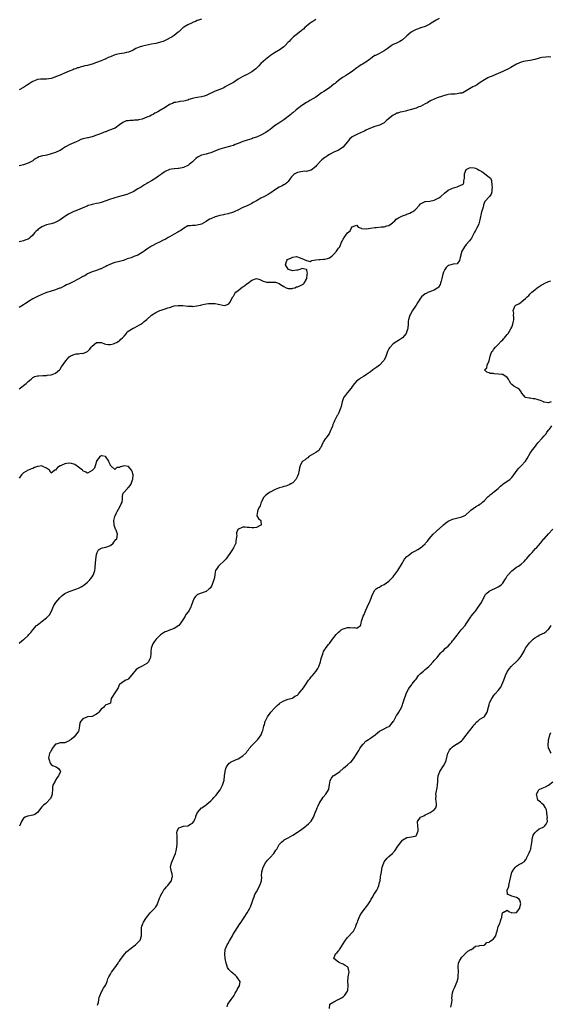
# Model space of a CAD drawing. Units: inches. Extents: x 2559000 to 2562000, y 1515000 to 1518000.
# Drawn here: x 2560357 to 2560590, y 1516567 to 1516998 of the extents above; entities that cross this region are included whole.
import ezdxf

# ---------------------------------------------------------------- set-up
doc = ezdxf.new("R2010")
doc.units = ezdxf.units.IN
doc.header["$MEASUREMENT"] = 0
doc.layers.add('LD25591515_10ft', color=133, linetype='Continuous')

msp = doc.modelspace()

# ---------------------------------------------------------------- linework, layer by layer
at = {"layer": 'LD25591515_10ft'}
for points, elevation in [([(2560541.12, 1516999), (2560539.75, 1516998.25), (2560537.63, 1516997), (2560537, 1516996.56), (2560536.16, 1516996.16), (2560535, 1516995.52), (2560533.08, 1516994.92), (2560533, 1516994.91), (2560531.61, 1516994.39), (2560531, 1516994.2), (2560530.22, 1516993.78), (2560528.88, 1516993), (2560527, 1516991.41), (2560526.46, 1516991), (2560525, 1516989.64), (2560524.61, 1516989.39), (2560523.83, 1516989), (2560523, 1516988.55), (2560522.09, 1516988.09), (2560521, 1516987.57), (2560520.14, 1516987), (2560519.44, 1516986.56), (2560518.3, 1516985.7), (2560517, 1516984.83), (2560515, 1516983.74), (2560513.47, 1516983), (2560513.16, 1516982.84), (2560513, 1516982.75), (2560511.94, 1516982.06), (2560511, 1516981.31), (2560510.64, 1516981), (2560509, 1516979.91), (2560507.53, 1516979), (2560507, 1516978.75), (2560505.96, 1516978.04), (2560505, 1516977.41), (2560504.45, 1516977), (2560503, 1516975.84), (2560501, 1516974.47), (2560500.09, 1516973.91), (2560499, 1516973.31), (2560498.82, 1516973.18), (2560497, 1516971.87), (2560495.97, 1516971), (2560495.47, 1516970.53), (2560495, 1516970.16), (2560493, 1516968.65), (2560490.56, 1516967), (2560489.61, 1516966.39), (2560487.68, 1516965), (2560487, 1516964.55), (2560484.39, 1516963), (2560483.51, 1516962.49), (2560483, 1516962.23), (2560481, 1516960.91), (2560479, 1516959.37), (2560478.49, 1516959), (2560477, 1516957.7), (2560476.59, 1516957.41), (2560476.09, 1516957), (2560475, 1516956), (2560473.63, 1516955), (2560473, 1516954.57), (2560470.8, 1516953.2), (2560469, 1516951.9), (2560467.85, 1516951), (2560467, 1516950.36), (2560466.18, 1516949.82), (2560465.09, 1516949), (2560464.87, 1516948.87), (2560463, 1516947.86), (2560461, 1516947), (2560459.46, 1516946.54), (2560459, 1516946.34), (2560457, 1516945.73), (2560456.49, 1516945.51), (2560455, 1516945.06), (2560453, 1516944.2), (2560451.72, 1516943.72), (2560451, 1516943.4), (2560449.63, 1516943), (2560449.16, 1516942.84), (2560447, 1516942.33), (2560445, 1516941.74), (2560443.1, 1516941), (2560441, 1516940.14), (2560439.81, 1516939.81), (2560439, 1516939.55), (2560437, 1516939.04), (2560435.56, 1516938.44), (2560434.41, 1516937.59), (2560433.9, 1516937), (2560433, 1516936.2), (2560431.61, 1516935), (2560431.25, 1516934.75), (2560431, 1516934.61), (2560429, 1516933.73), (2560428.42, 1516933.58), (2560427, 1516933.32), (2560426.71, 1516933.29), (2560425, 1516933.18), (2560423.78, 1516933), (2560423, 1516932.86), (2560421, 1516931.97), (2560419.58, 1516931), (2560419.27, 1516930.73), (2560419, 1516930.55), (2560418.16, 1516929.84), (2560417, 1516929.07), (2560415, 1516927.79), (2560413.41, 1516927), (2560413, 1516926.74), (2560411.9, 1516926.1), (2560410.16, 1516925), (2560409, 1516924.31), (2560407, 1516923.04), (2560405.61, 1516922.39), (2560405, 1516922.12), (2560404.18, 1516921.82), (2560402.64, 1516921.36), (2560401, 1516920.94), (2560399, 1516920.4), (2560398.05, 1516920.05), (2560397, 1516919.76), (2560395.07, 1516919.07), (2560393.46, 1516918.54), (2560393, 1516918.33), (2560391.91, 1516918.09), (2560391, 1516917.86), (2560389.65, 1516917.65), (2560389, 1516917.53), (2560388.63, 1516917.37), (2560387.34, 1516917), (2560386.83, 1516916.83), (2560385, 1516915.96), (2560383.35, 1516915.35), (2560381.46, 1516914.54), (2560381, 1516914.37), (2560380.06, 1516913.94), (2560379, 1516913.39), (2560378.72, 1516913.28), (2560377, 1516912.21), (2560375, 1516910.77), (2560374.54, 1516910.54), (2560372.58, 1516909.42), (2560371, 1516909), (2560369, 1516908.51), (2560367, 1516907.73), (2560365.92, 1516907), (2560365.39, 1516906.61), (2560365, 1516906.24), (2560364.32, 1516905.68), (2560363.76, 1516905), (2560363, 1516904.02), (2560361.79, 1516903), (2560361.38, 1516902.62), (2560361, 1516902.33), (2560360.01, 1516901.99), (2560359, 1516901.62), (2560357, 1516901.13)], 8850), ([(2560437, 1516998.77), (2560435.66, 1516998.34), (2560435, 1516998.11), (2560434.29, 1516997.71), (2560433, 1516997.21), (2560432.87, 1516997.13), (2560432.53, 1516997), (2560431, 1516996.2), (2560429.15, 1516995.15), (2560428.92, 1516995), (2560427.91, 1516994.09), (2560427, 1516993.23), (2560426.77, 1516993), (2560425, 1516991.61), (2560424.08, 1516991), (2560421, 1516989.38), (2560420.74, 1516989.26), (2560420.09, 1516989), (2560419, 1516988.6), (2560418.5, 1516988.5), (2560417, 1516988.11), (2560415, 1516987.69), (2560411.09, 1516986.91), (2560409.57, 1516986.43), (2560408.19, 1516985.81), (2560407, 1516985.14), (2560406.7, 1516985), (2560405, 1516984.29), (2560404.08, 1516984.08), (2560403, 1516983.81), (2560401, 1516983.51), (2560399, 1516983.03), (2560397, 1516982.28), (2560396.09, 1516981.91), (2560395, 1516981.36), (2560394.75, 1516981.25), (2560394.24, 1516981), (2560393, 1516980.48), (2560391, 1516979.7), (2560388.96, 1516979), (2560387.4, 1516978.6), (2560387, 1516978.48), (2560385.78, 1516978.22), (2560385, 1516977.98), (2560384.18, 1516977.82), (2560383, 1516977.43), (2560382.65, 1516977.35), (2560381.77, 1516977), (2560381, 1516976.75), (2560380.56, 1516976.56), (2560379, 1516975.97), (2560376.87, 1516975), (2560375.53, 1516974.47), (2560375, 1516974.23), (2560373, 1516973.38), (2560371.89, 1516973), (2560371, 1516972.72), (2560369, 1516972.45), (2560368.48, 1516972.48), (2560367, 1516972.46), (2560366.41, 1516972.41), (2560365, 1516972.24), (2560363.74, 1516971.74), (2560363, 1516971.47), (2560362.26, 1516971), (2560361, 1516970.11), (2560360.32, 1516969.68), (2560359, 1516968.76), (2560357, 1516967.71)], 8830), ([(2560487, 1516998.52), (2560485.76, 1516997.76), (2560485, 1516997.32), (2560484.56, 1516997), (2560483, 1516995.65), (2560482.25, 1516995), (2560481.62, 1516994.38), (2560481, 1516993.95), (2560480.52, 1516993.48), (2560479.84, 1516993), (2560479, 1516992.29), (2560477.32, 1516991), (2560477, 1516990.73), (2560476.13, 1516989.87), (2560475.37, 1516989), (2560475, 1516988.63), (2560473.49, 1516987), (2560473.23, 1516986.77), (2560473, 1516986.58), (2560471, 1516985.2), (2560470.64, 1516985), (2560469, 1516983.92), (2560467.27, 1516982.73), (2560464.97, 1516981.03), (2560463, 1516979.24), (2560461.89, 1516978.11), (2560460.84, 1516977), (2560459, 1516975.6), (2560457.96, 1516975), (2560457, 1516974.53), (2560455.94, 1516974.06), (2560455, 1516973.56), (2560454.03, 1516973), (2560453, 1516972.36), (2560450.98, 1516971), (2560449, 1516969.88), (2560448.41, 1516969.59), (2560447.34, 1516969), (2560446.69, 1516968.69), (2560445, 1516967.96), (2560443, 1516967.13), (2560441.51, 1516966.49), (2560441, 1516966.23), (2560440.15, 1516965.85), (2560439, 1516965.29), (2560438.08, 1516965), (2560437, 1516964.71), (2560435, 1516964.37), (2560434.2, 1516964.2), (2560433, 1516963.9), (2560431.45, 1516963.45), (2560431, 1516963.29), (2560429.16, 1516962.84), (2560427.43, 1516962.57), (2560427, 1516962.52), (2560425.74, 1516962.26), (2560425, 1516962.13), (2560424.2, 1516961.8), (2560423, 1516961.26), (2560421, 1516960.01), (2560419.31, 1516959), (2560419, 1516958.8), (2560417.84, 1516958.16), (2560417, 1516957.66), (2560416.52, 1516957.48), (2560415.71, 1516957), (2560415, 1516956.62), (2560414.26, 1516956.26), (2560413, 1516955.72), (2560411, 1516954.93), (2560409.38, 1516954.62), (2560409, 1516954.49), (2560407.59, 1516954.41), (2560407, 1516954.28), (2560405.66, 1516954.34), (2560405, 1516954.21), (2560403.88, 1516954.12), (2560403, 1516953.78), (2560402.52, 1516953.48), (2560401, 1516952.4), (2560399.13, 1516951), (2560399.04, 1516950.96), (2560396.15, 1516949.85), (2560395, 1516949.36), (2560394.73, 1516949.27), (2560394.02, 1516949), (2560393, 1516948.56), (2560392.28, 1516948.28), (2560391, 1516947.81), (2560389, 1516947.2), (2560388.28, 1516947), (2560387.24, 1516946.76), (2560387, 1516946.72), (2560385.63, 1516946.37), (2560385, 1516946.2), (2560384.09, 1516945.91), (2560382.69, 1516945.31), (2560382.07, 1516945), (2560381, 1516944.53), (2560379, 1516943.58), (2560377.93, 1516943), (2560377.3, 1516942.7), (2560376.06, 1516941.94), (2560375, 1516941.22), (2560374.6, 1516941), (2560373, 1516940.26), (2560371, 1516939.65), (2560369.18, 1516939.18), (2560368.4, 1516939), (2560367.23, 1516938.77), (2560365.69, 1516938.31), (2560365, 1516937.97), (2560364.37, 1516937.63), (2560363.46, 1516937), (2560363, 1516936.7), (2560361, 1516935.57), (2560359, 1516934.91), (2560358.88, 1516934.88), (2560357, 1516934.5)], 8840), ([(2560590.12, 1516982.12), (2560589, 1516982.14), (2560587.9, 1516982.1), (2560586.08, 1516981.92), (2560585, 1516981.61), (2560584.46, 1516981.54), (2560583, 1516981.07), (2560581, 1516980.67), (2560579, 1516980.33), (2560578.12, 1516980.12), (2560577, 1516979.8), (2560575, 1516978.95), (2560572.52, 1516977.48), (2560571.52, 1516977), (2560571, 1516976.73), (2560570.56, 1516976.56), (2560569, 1516975.85), (2560566.93, 1516974.93), (2560565, 1516974.02), (2560564.32, 1516973.68), (2560563, 1516973.27), (2560562.41, 1516973), (2560561, 1516972.18), (2560559.15, 1516971), (2560559.08, 1516970.92), (2560557.94, 1516970.06), (2560557, 1516969.55), (2560556.66, 1516969.34), (2560555.9, 1516969), (2560553.76, 1516967.76), (2560553, 1516967.27), (2560551.53, 1516966.47), (2560551, 1516966.35), (2560550.24, 1516966.24), (2560549, 1516965.94), (2560548.09, 1516965.91), (2560547, 1516965.8), (2560546.2, 1516965.8), (2560545, 1516965.64), (2560544.46, 1516965.54), (2560543, 1516965.17), (2560542.55, 1516965), (2560540.19, 1516964.19), (2560539, 1516963.68), (2560537.58, 1516963), (2560537.2, 1516962.8), (2560537, 1516962.72), (2560535.95, 1516962.05), (2560535, 1516961.55), (2560534, 1516961), (2560533, 1516960.49), (2560532.23, 1516960.23), (2560531, 1516959.76), (2560528.48, 1516959), (2560527.31, 1516958.69), (2560526.38, 1516958.38), (2560525, 1516958.07), (2560524.03, 1516957.97), (2560523, 1516957.58), (2560522.54, 1516957.46), (2560521.68, 1516957), (2560521, 1516956.7), (2560518.92, 1516955), (2560517.83, 1516954.17), (2560517, 1516953.34), (2560516.46, 1516953), (2560515, 1516952.23), (2560513, 1516951.64), (2560511, 1516950.98), (2560509, 1516950.01), (2560508.37, 1516949.63), (2560507, 1516949.07), (2560505, 1516948.2), (2560503, 1516947.11), (2560501.83, 1516946.17), (2560501, 1516945), (2560499.35, 1516943), (2560499, 1516942.65), (2560497, 1516941.32), (2560496.78, 1516941.22), (2560495, 1516940.44), (2560493, 1516939.44), (2560492.31, 1516939), (2560491.57, 1516938.43), (2560491, 1516938.02), (2560489.74, 1516937), (2560489, 1516936.29), (2560487.73, 1516935), (2560487.42, 1516934.58), (2560487, 1516934.13), (2560485.66, 1516933), (2560485, 1516932.51), (2560484.44, 1516932.44), (2560483, 1516931.99), (2560482.05, 1516932.05), (2560479.71, 1516931.71), (2560479, 1516931.56), (2560477.92, 1516931), (2560477.39, 1516930.61), (2560477, 1516930.27), (2560476.42, 1516929.58), (2560475.98, 1516929), (2560475, 1516927.53), (2560474.41, 1516927), (2560473.62, 1516926.38), (2560473, 1516926.11), (2560472.27, 1516925.73), (2560471, 1516925.15), (2560469, 1516923.79), (2560467.39, 1516922.61), (2560467, 1516922.4), (2560466.14, 1516921.86), (2560464.84, 1516921.16), (2560464.57, 1516921), (2560463, 1516920.21), (2560461.11, 1516919.11), (2560459.67, 1516918.33), (2560459, 1516917.88), (2560458.38, 1516917.62), (2560456.9, 1516916.9), (2560455, 1516916.11), (2560452.88, 1516915), (2560451.62, 1516914.38), (2560451, 1516914.1), (2560450.17, 1516913.83), (2560449, 1516913.52), (2560448.58, 1516913.42), (2560447, 1516913.12), (2560446.54, 1516913), (2560445, 1516912.66), (2560444.5, 1516912.5), (2560443, 1516912.06), (2560441, 1516911.24), (2560440.53, 1516911), (2560439, 1516910), (2560437, 1516908.89), (2560435, 1516908.36), (2560434.25, 1516908.25), (2560433, 1516908.32), (2560432.19, 1516908.19), (2560431, 1516908.11), (2560429, 1516906.99), (2560427.84, 1516906.16), (2560427, 1516905.67), (2560426.61, 1516905.39), (2560425, 1516904.43), (2560423, 1516903.3), (2560422.41, 1516903), (2560421, 1516902.2), (2560420.17, 1516901.83), (2560418.88, 1516901.12), (2560417, 1516900.27), (2560415.59, 1516899.59), (2560415, 1516899.27), (2560414.64, 1516899), (2560413.65, 1516898.35), (2560413, 1516897.95), (2560412.46, 1516897.54), (2560411.8, 1516897), (2560411, 1516896.43), (2560409, 1516895.29), (2560407.32, 1516894.68), (2560407, 1516894.5), (2560406.14, 1516894.14), (2560405, 1516893.83), (2560404.32, 1516893.68), (2560403, 1516893.07), (2560402.78, 1516893), (2560401, 1516892.47), (2560400.37, 1516892.37), (2560399, 1516892.04), (2560397, 1516891.36), (2560395.43, 1516890.57), (2560395, 1516890.33), (2560394.06, 1516889.94), (2560393, 1516889.31), (2560392.75, 1516889.25), (2560391, 1516888.59), (2560389, 1516887.94), (2560387.05, 1516887.05), (2560385.76, 1516886.24), (2560385, 1516885.9), (2560384.43, 1516885.57), (2560382.67, 1516884.67), (2560381, 1516883.77), (2560379, 1516882.77), (2560377.78, 1516882.22), (2560377, 1516881.8), (2560376.45, 1516881.55), (2560375.4, 1516881), (2560375, 1516880.83), (2560374.77, 1516880.77), (2560373, 1516880.15), (2560371, 1516879.56), (2560369.09, 1516878.91), (2560369, 1516878.85), (2560367.67, 1516878.33), (2560367, 1516877.97), (2560365, 1516877.13), (2560363, 1516876.18), (2560361.15, 1516875), (2560361, 1516874.89), (2560359.85, 1516874.15), (2560359, 1516873.53), (2560357, 1516872.39)], 8860), ([(2560357, 1516836.67), (2560357.48, 1516837), (2560359, 1516838.09), (2560360.08, 1516839), (2560361, 1516839.93), (2560362.32, 1516841), (2560363, 1516841.64), (2560363.95, 1516842.05), (2560365, 1516842.41), (2560365.54, 1516842.46), (2560367.44, 1516842.56), (2560369, 1516842.59), (2560369.36, 1516842.64), (2560371, 1516842.82), (2560371.51, 1516843), (2560373, 1516843.61), (2560374.7, 1516845), (2560375, 1516845.32), (2560375.65, 1516846.35), (2560377.47, 1516849), (2560378.15, 1516849.85), (2560379, 1516850.72), (2560379.44, 1516851), (2560381, 1516851.81), (2560382.02, 1516852.02), (2560383, 1516852.09), (2560384.28, 1516852.28), (2560385, 1516852.23), (2560386.97, 1516853.03), (2560387.97, 1516854.03), (2560388.55, 1516855), (2560389, 1516855.43), (2560391, 1516856.93), (2560392.24, 1516857), (2560393, 1516857.02), (2560393.11, 1516857), (2560394.46, 1516856.46), (2560395, 1516856.26), (2560396.11, 1516856.11), (2560397, 1516856.12), (2560398.45, 1516856.45), (2560399, 1516856.65), (2560399.67, 1516857), (2560400.49, 1516857.51), (2560401, 1516857.74), (2560401.59, 1516858.41), (2560402.34, 1516859), (2560403, 1516859.76), (2560404.02, 1516861), (2560404.39, 1516861.61), (2560407, 1516863.22), (2560407.39, 1516863.39), (2560409, 1516864.29), (2560410.39, 1516865), (2560410.74, 1516865.26), (2560411, 1516865.39), (2560411.83, 1516866.17), (2560413, 1516867.07), (2560415.07, 1516869), (2560417, 1516870.22), (2560417.59, 1516870.41), (2560418.63, 1516871), (2560419.24, 1516871.24), (2560421, 1516871.71), (2560422.17, 1516872.17), (2560423, 1516872.34), (2560425, 1516873.04), (2560426.79, 1516873.21), (2560427, 1516873.25), (2560428.82, 1516873.18), (2560430.97, 1516872.97), (2560432.86, 1516872.86), (2560433, 1516872.83), (2560434.97, 1516873.03), (2560436.59, 1516873.41), (2560437, 1516873.57), (2560438.2, 1516873.8), (2560439, 1516874.01), (2560439.96, 1516874.04), (2560441, 1516874.14), (2560443, 1516874.03), (2560444.2, 1516873.8), (2560447, 1516873.2), (2560448.37, 1516873.63), (2560449, 1516873.95), (2560449.43, 1516874.57), (2560450.73, 1516877), (2560450.84, 1516877.16), (2560451, 1516877.34), (2560451.59, 1516878.41), (2560452.07, 1516879), (2560453, 1516879.84), (2560454.76, 1516881.24), (2560455, 1516881.42), (2560455.97, 1516882.03), (2560457, 1516882.86), (2560457.1, 1516882.9), (2560459, 1516884.32), (2560461, 1516885.03), (2560462.58, 1516884.58), (2560463.94, 1516883.94), (2560465, 1516883.53), (2560465.48, 1516883.48), (2560469, 1516883.48), (2560469.42, 1516883.42), (2560471, 1516882.83), (2560471.51, 1516882.49), (2560473, 1516881.56), (2560474.13, 1516881), (2560475, 1516880.63), (2560476.71, 1516880.71), (2560477, 1516880.75), (2560477.8, 1516881), (2560478.65, 1516881.35), (2560479, 1516881.46), (2560480.1, 1516881.9), (2560481, 1516882.35), (2560481.45, 1516882.55), (2560481.99, 1516883), (2560483, 1516884.75), (2560483.09, 1516885), (2560483.23, 1516886.77), (2560483.37, 1516887.37), (2560483, 1516889.11), (2560482.96, 1516889.04), (2560481, 1516889.45), (2560480.78, 1516889.22), (2560480.05, 1516889), (2560479, 1516888.73), (2560478.74, 1516888.74), (2560477, 1516888.39), (2560476.49, 1516888.49), (2560474.97, 1516888.97), (2560474.92, 1516889.08), (2560473.82, 1516891), (2560474.36, 1516893), (2560474.68, 1516893.32), (2560475, 1516893.55), (2560476.06, 1516893.94), (2560477, 1516894.41), (2560478.63, 1516894.63), (2560479, 1516894.58), (2560479.76, 1516894.24), (2560481, 1516893.89), (2560482.98, 1516893), (2560483, 1516892.93), (2560484.56, 1516892.56), (2560485, 1516892.81), (2560485.37, 1516893), (2560487, 1516893.27), (2560488.55, 1516893.45), (2560489, 1516893.39), (2560490.5, 1516893.5), (2560491, 1516893.48), (2560492.18, 1516893.82), (2560493, 1516894.08), (2560494.24, 1516895), (2560495, 1516895.76), (2560496.19, 1516897), (2560496.48, 1516897.52), (2560497, 1516898.39), (2560497.54, 1516899), (2560498.36, 1516901), (2560498.59, 1516901.41), (2560499, 1516902.3), (2560499.3, 1516902.7), (2560499.42, 1516903), (2560501, 1516905.03), (2560502.07, 1516905.92), (2560502.53, 1516907), (2560503, 1516907.77), (2560504.16, 1516908.16), (2560505, 1516908.4), (2560505.58, 1516907.58), (2560507, 1516907.05), (2560507.03, 1516907.03), (2560509, 1516906.75), (2560509.16, 1516906.84), (2560510.2, 1516907), (2560511.1, 1516907.1), (2560513, 1516907.43), (2560513.46, 1516907.46), (2560515.74, 1516907.74), (2560517, 1516907.77), (2560518.14, 1516908.14), (2560519, 1516908.24), (2560520.1, 1516909), (2560520.6, 1516909.4), (2560521, 1516909.81), (2560521.63, 1516910.37), (2560522.34, 1516911), (2560523, 1516911.52), (2560525, 1516912.48), (2560526.86, 1516913.14), (2560527, 1516913.21), (2560528.3, 1516913.7), (2560529, 1516914.14), (2560529.61, 1516914.39), (2560530.42, 1516915), (2560531, 1516915.59), (2560532.29, 1516917), (2560533, 1516917.82), (2560534.47, 1516918.47), (2560535, 1516918.76), (2560535.18, 1516918.82), (2560537, 1516918.96), (2560539, 1516919.46), (2560541, 1516920.43), (2560541.92, 1516921), (2560543.51, 1516922.49), (2560545, 1516923.79), (2560546.33, 1516924.33), (2560547, 1516924.68), (2560549, 1516925.27), (2560549.58, 1516925.59), (2560551.58, 1516926.42), (2560551.91, 1516927), (2560551.88, 1516927.88), (2560552.2, 1516929), (2560552.25, 1516929.75), (2560552.27, 1516931), (2560553, 1516932.8), (2560553.2, 1516933), (2560554.4, 1516933.6), (2560555, 1516933.72), (2560556.48, 1516933.52), (2560557, 1516933.43), (2560557.33, 1516933.33), (2560557.93, 1516933), (2560558.6, 1516932.6), (2560559.89, 1516931.89), (2560561, 1516931.07), (2560561.15, 1516931), (2560563, 1516929.54), (2560563.59, 1516929), (2560564.06, 1516928.06), (2560564.2, 1516925.8), (2560564.3, 1516925), (2560564.19, 1516924.19), (2560564.22, 1516923), (2560563.96, 1516922.04), (2560563.17, 1516921), (2560563, 1516920.83), (2560561.36, 1516919), (2560561.17, 1516918.83), (2560560.59, 1516917.41), (2560560.53, 1516917), (2560560.38, 1516916.38), (2560559.91, 1516915), (2560559.72, 1516914.28), (2560559, 1516910.75), (2560558.45, 1516909), (2560558.01, 1516908.01), (2560557.53, 1516907), (2560557.31, 1516906.69), (2560557, 1516906.04), (2560556.57, 1516905.43), (2560556.44, 1516905), (2560555.89, 1516903.89), (2560555.26, 1516902.74), (2560554.46, 1516901.54), (2560553, 1516899.97), (2560552.3, 1516899), (2560551.84, 1516898.16), (2560551.07, 1516897), (2560550.28, 1516894.28), (2560550.1, 1516893), (2560549, 1516891.5), (2560547.32, 1516891.32), (2560546.18, 1516891), (2560545.2, 1516890.8), (2560545, 1516890.71), (2560544.19, 1516889.81), (2560543.62, 1516889), (2560543, 1516887.79), (2560542.73, 1516887), (2560542.25, 1516885), (2560541.94, 1516883.94), (2560541.74, 1516883), (2560541.54, 1516882.46), (2560540.79, 1516881.21), (2560540.54, 1516881), (2560539, 1516879.99), (2560537.4, 1516879.4), (2560537, 1516879.22), (2560536.43, 1516879), (2560535.45, 1516878.55), (2560535, 1516878.27), (2560533.44, 1516877), (2560533, 1516876.45), (2560531.66, 1516874.34), (2560531, 1516873.35), (2560530.79, 1516873), (2560529.49, 1516871), (2560528.56, 1516869.44), (2560528.27, 1516869), (2560528.02, 1516868.02), (2560527.68, 1516867), (2560527.58, 1516866.42), (2560527.55, 1516865), (2560527.36, 1516863.36), (2560527.27, 1516862.73), (2560527, 1516861.9), (2560526.65, 1516861), (2560525, 1516859.08), (2560523.77, 1516858.23), (2560522.54, 1516857.46), (2560521, 1516856.35), (2560519.61, 1516855), (2560519.32, 1516854.68), (2560519, 1516854.18), (2560518.42, 1516853), (2560517.54, 1516850.46), (2560517, 1516849.38), (2560516.89, 1516849.11), (2560516.8, 1516849), (2560515, 1516847.13), (2560513.8, 1516846.2), (2560512.04, 1516845), (2560511, 1516844.18), (2560509.33, 1516843), (2560509.15, 1516842.85), (2560507.97, 1516842.03), (2560507, 1516841.53), (2560506.67, 1516841.33), (2560506.17, 1516841), (2560505, 1516840.18), (2560504, 1516839), (2560503, 1516837.67), (2560502.53, 1516837), (2560501, 1516835.09), (2560500.01, 1516833.99), (2560499.28, 1516833), (2560499, 1516832.32), (2560498.61, 1516831), (2560498.36, 1516829.64), (2560498.21, 1516829), (2560497.77, 1516827.77), (2560497.51, 1516827), (2560497, 1516825.9), (2560496.68, 1516825.32), (2560496.46, 1516825), (2560495.41, 1516823), (2560495.28, 1516822.72), (2560495, 1516821.95), (2560494.56, 1516821), (2560494.37, 1516820.37), (2560493.82, 1516819), (2560493.55, 1516818.45), (2560492.96, 1516817), (2560491.41, 1516815), (2560491.21, 1516814.79), (2560490.37, 1516813.63), (2560490.07, 1516813), (2560489.2, 1516811), (2560489, 1516810.65), (2560488.31, 1516809.69), (2560487, 1516808.84), (2560485, 1516807.64), (2560484.03, 1516807), (2560483.55, 1516806.45), (2560483, 1516806.12), (2560482.39, 1516805.61), (2560481.39, 1516805), (2560481, 1516804.6), (2560480.18, 1516803), (2560479.92, 1516802.08), (2560479.8, 1516801), (2560479.29, 1516799), (2560479.21, 1516798.79), (2560479, 1516798.41), (2560478.35, 1516797), (2560477, 1516795.52), (2560476.16, 1516795), (2560475.41, 1516794.59), (2560473.91, 1516794.09), (2560473, 1516793.88), (2560472.34, 1516793.66), (2560471, 1516793.27), (2560470.8, 1516793.2), (2560470.32, 1516793), (2560469, 1516792.39), (2560467, 1516791.42), (2560466.26, 1516791), (2560465, 1516789.92), (2560464.15, 1516789), (2560463.19, 1516787.19), (2560463.11, 1516787), (2560463.1, 1516786.9), (2560463, 1516786.65), (2560462.63, 1516785.37), (2560462.34, 1516785), (2560461.67, 1516783.67), (2560461.48, 1516783), (2560461.18, 1516781.18), (2560461.22, 1516781), (2560461.9, 1516779.9), (2560462.95, 1516779), (2560463, 1516778.73), (2560463.15, 1516777), (2560463, 1516776.87), (2560461, 1516775.9), (2560459.83, 1516775.83), (2560459, 1516775.73), (2560457.9, 1516775.9), (2560457, 1516775.97), (2560456.03, 1516776.03), (2560455, 1516776.13), (2560453.21, 1516775.21), (2560453, 1516775.14), (2560452.93, 1516775), (2560452.35, 1516773.65), (2560452.34, 1516773), (2560452.38, 1516772.38), (2560452.22, 1516771), (2560452.06, 1516769.94), (2560451.95, 1516769), (2560451, 1516767), (2560450.2, 1516765.8), (2560449.71, 1516765), (2560448.28, 1516763), (2560447.8, 1516762.2), (2560446.81, 1516761.19), (2560446.54, 1516761), (2560445, 1516759.49), (2560444.36, 1516759), (2560443.85, 1516758.15), (2560443.12, 1516757), (2560443, 1516756.44), (2560442.75, 1516755), (2560442.52, 1516753.48), (2560442.35, 1516753), (2560441.87, 1516751.87), (2560441.5, 1516750.5), (2560441, 1516749.77), (2560440.71, 1516749.29), (2560440.3, 1516749), (2560439, 1516747.85), (2560437.27, 1516747.27), (2560437, 1516747.15), (2560436.36, 1516747), (2560435.38, 1516746.62), (2560435, 1516746.34), (2560434.28, 1516745.72), (2560433.72, 1516745), (2560433, 1516743.21), (2560432.95, 1516743), (2560432.38, 1516741.62), (2560432.23, 1516741), (2560431.38, 1516739.38), (2560431.14, 1516739), (2560431.07, 1516738.93), (2560431, 1516738.83), (2560430.15, 1516737.85), (2560429.8, 1516737), (2560429, 1516735.87), (2560428.49, 1516735), (2560427.84, 1516734.16), (2560427, 1516732.98), (2560425, 1516731.58), (2560423, 1516730.92), (2560421.61, 1516730.39), (2560421, 1516730.18), (2560420.27, 1516729.73), (2560419, 1516728.9), (2560417.12, 1516727), (2560416.2, 1516725.8), (2560415.66, 1516725), (2560414.92, 1516723), (2560414.75, 1516721.25), (2560414.75, 1516721), (2560414.71, 1516720.71), (2560414.58, 1516719), (2560414.13, 1516718.13), (2560413.69, 1516717), (2560413, 1516716.3), (2560411, 1516715.17), (2560410.61, 1516715), (2560409.52, 1516714.48), (2560409, 1516714.09), (2560408.3, 1516713.7), (2560407.67, 1516713), (2560407, 1516712.03), (2560405, 1516709.55), (2560404.69, 1516709.31), (2560403.79, 1516709), (2560403, 1516708.6), (2560401, 1516707.15), (2560400.89, 1516707), (2560400.41, 1516705.59), (2560399, 1516703.51), (2560398.62, 1516703), (2560397.89, 1516701.89), (2560397.36, 1516701), (2560397.04, 1516699.04), (2560397, 1516698.97), (2560395.63, 1516698.37), (2560395, 1516698.2), (2560394.42, 1516697.58), (2560393.94, 1516697), (2560393, 1516696.35), (2560391.97, 1516695), (2560391.5, 1516694.5), (2560391, 1516694.06), (2560389, 1516693.08), (2560387, 1516692.89), (2560386.76, 1516692.76), (2560385, 1516692.09), (2560384, 1516691), (2560383.69, 1516690.31), (2560383.43, 1516689), (2560383.18, 1516687.18), (2560383.13, 1516687), (2560383, 1516686.69), (2560381.93, 1516685), (2560381, 1516684.06), (2560379.81, 1516683), (2560379.31, 1516682.69), (2560379, 1516682.35), (2560377.98, 1516682.02), (2560377, 1516681.48), (2560376.53, 1516681.47), (2560375, 1516681.53), (2560374.63, 1516681.37), (2560373.19, 1516681), (2560373, 1516680.94), (2560371.57, 1516679), (2560371.36, 1516678.64), (2560371, 1516678.19), (2560370.63, 1516677.37), (2560370.4, 1516677), (2560370.15, 1516676.15), (2560369.93, 1516675), (2560370.31, 1516673.69), (2560370.43, 1516673), (2560370.61, 1516672.61), (2560371, 1516672.07), (2560371.6, 1516671.6), (2560373.18, 1516671), (2560374.29, 1516670.29), (2560375, 1516669.2), (2560375.09, 1516669), (2560374.33, 1516667), (2560373.72, 1516666.28), (2560373, 1516665.21), (2560372.89, 1516665.11), (2560372.78, 1516664.78), (2560371.86, 1516663), (2560371.68, 1516662.32), (2560371.61, 1516661), (2560371.49, 1516659.49), (2560371.43, 1516659), (2560371.34, 1516658.66), (2560371, 1516657.71), (2560370.78, 1516657.22), (2560370.65, 1516657), (2560369, 1516655.23), (2560368.68, 1516655), (2560367.75, 1516654.25), (2560367, 1516653.49), (2560365.03, 1516650.97), (2560363.89, 1516650.11), (2560363, 1516649.81), (2560362.33, 1516649.67), (2560361, 1516649.41), (2560360.64, 1516649.36), (2560359.69, 1516649), (2560359, 1516648.58), (2560358.02, 1516647), (2560357.21, 1516645)], 8870), ([(2560590.17, 1516831), (2560589, 1516830.51), (2560587.16, 1516830.84), (2560587, 1516830.89), (2560586.79, 1516831), (2560585.55, 1516831.55), (2560585, 1516831.68), (2560584.02, 1516832.02), (2560583, 1516832.29), (2560582.37, 1516832.37), (2560581, 1516832.6), (2560580.58, 1516832.58), (2560579, 1516832.9), (2560578.9, 1516832.9), (2560578.75, 1516833), (2560578.24, 1516833.76), (2560577.23, 1516835), (2560577.16, 1516835.16), (2560577, 1516835.43), (2560576.4, 1516836.4), (2560575.49, 1516837), (2560573.89, 1516837.89), (2560573, 1516838.6), (2560572.59, 1516839), (2560571.99, 1516839.99), (2560571.47, 1516841), (2560571, 1516841.68), (2560569, 1516842.92), (2560568.57, 1516843), (2560567.18, 1516843.18), (2560565.3, 1516843.3), (2560565, 1516843.37), (2560563.47, 1516843.47), (2560563, 1516843.74), (2560561.95, 1516843.95), (2560560.98, 1516845), (2560562.08, 1516845.92), (2560562.11, 1516847), (2560563, 1516848.97), (2560563.46, 1516851), (2560563.82, 1516851.82), (2560564.28, 1516853), (2560564.59, 1516853.41), (2560565, 1516853.89), (2560565.86, 1516855), (2560567, 1516856.18), (2560568.35, 1516857.65), (2560569, 1516858.24), (2560569.36, 1516858.64), (2560569.73, 1516859), (2560571, 1516860.44), (2560571.41, 1516861), (2560571.96, 1516862.04), (2560572.6, 1516863), (2560573, 1516863.79), (2560573.48, 1516865), (2560573.7, 1516866.3), (2560573.86, 1516867), (2560573.9, 1516867.9), (2560573.76, 1516869), (2560573.82, 1516869.82), (2560573.52, 1516871), (2560574, 1516872), (2560574.31, 1516873), (2560574.69, 1516873.31), (2560575, 1516873.5), (2560575.98, 1516874.02), (2560577, 1516874.7), (2560577.19, 1516874.81), (2560577.38, 1516875), (2560579, 1516876.22), (2560579.74, 1516877), (2560580.4, 1516877.6), (2560581, 1516878.32), (2560581.69, 1516879), (2560583, 1516880.15), (2560584.12, 1516881), (2560585, 1516881.58), (2560585.83, 1516882.17), (2560587, 1516882.75), (2560587.14, 1516882.86), (2560589, 1516883.79), (2560590.04, 1516884.04)], 8860), ([(2560391.41, 1516566.59), (2560391.5, 1516567), (2560391.77, 1516567.77), (2560392.01, 1516569), (2560392.1, 1516569.9), (2560392.61, 1516571), (2560393, 1516572.05), (2560394.02, 1516573.98), (2560394.76, 1516575), (2560395, 1516575.46), (2560395.54, 1516577), (2560395.97, 1516578.03), (2560396.3, 1516579), (2560397, 1516580.2), (2560397.44, 1516581), (2560399, 1516582.98), (2560400.39, 1516585), (2560400.61, 1516585.39), (2560401, 1516585.88), (2560401.43, 1516586.57), (2560403.32, 1516589), (2560404.04, 1516589.96), (2560405, 1516590.69), (2560405.36, 1516591), (2560407, 1516592.31), (2560408.02, 1516593), (2560408.5, 1516593.5), (2560409, 1516593.98), (2560409.48, 1516594.52), (2560410.02, 1516595), (2560410.7, 1516597), (2560410.65, 1516599), (2560410.7, 1516600.7), (2560410.73, 1516601), (2560410.83, 1516601.17), (2560411.39, 1516602.61), (2560411.49, 1516603), (2560412.49, 1516604.49), (2560412.85, 1516605), (2560414.49, 1516607), (2560415, 1516607.56), (2560416.47, 1516609), (2560416.69, 1516609.31), (2560417, 1516609.68), (2560417.46, 1516610.54), (2560417.74, 1516611), (2560418.37, 1516613), (2560418.56, 1516613.44), (2560419, 1516614.31), (2560419.24, 1516615), (2560419.65, 1516615.65), (2560420.66, 1516617.34), (2560421, 1516617.67), (2560421.55, 1516618.45), (2560422.15, 1516619), (2560423, 1516619.99), (2560423.77, 1516621), (2560423.96, 1516622.04), (2560424.29, 1516623), (2560424.05, 1516624.05), (2560423.79, 1516625), (2560423.54, 1516626.46), (2560423.43, 1516627), (2560423.84, 1516629), (2560424.73, 1516631), (2560425, 1516631.68), (2560425.57, 1516633), (2560425.87, 1516634.13), (2560426.06, 1516635), (2560426.32, 1516637), (2560426.3, 1516637.7), (2560426.36, 1516639), (2560426.35, 1516640.35), (2560426.22, 1516641), (2560426.13, 1516641.87), (2560426.33, 1516643), (2560427, 1516644.25), (2560429, 1516645), (2560431, 1516645.17), (2560432.13, 1516645.87), (2560433, 1516646.26), (2560433.58, 1516647), (2560434.05, 1516648.05), (2560434.42, 1516649), (2560434.49, 1516649.51), (2560435, 1516650.57), (2560435.1, 1516650.9), (2560435.17, 1516651), (2560436.98, 1516653.02), (2560437.08, 1516653.08), (2560439, 1516654.38), (2560439.35, 1516654.65), (2560441, 1516656.08), (2560441.92, 1516657), (2560442.42, 1516657.58), (2560443.41, 1516658.59), (2560443.73, 1516659), (2560445.11, 1516661), (2560446.19, 1516663), (2560446.84, 1516665.16), (2560447.04, 1516667), (2560447.34, 1516669), (2560447.67, 1516670.33), (2560447.96, 1516671), (2560449, 1516672.43), (2560449.64, 1516673), (2560450.49, 1516673.51), (2560451, 1516673.65), (2560451.9, 1516674.1), (2560453, 1516674.57), (2560455, 1516675.8), (2560456.32, 1516677), (2560456.65, 1516677.35), (2560457, 1516677.84), (2560457.54, 1516678.46), (2560457.89, 1516679), (2560459, 1516680.37), (2560459.62, 1516681), (2560460.28, 1516681.72), (2560461.36, 1516682.64), (2560461.68, 1516683), (2560463.11, 1516685), (2560463.58, 1516686.42), (2560463.88, 1516687), (2560464.16, 1516688.16), (2560464.34, 1516689), (2560464.52, 1516689.49), (2560464.89, 1516691), (2560465, 1516691.25), (2560465.94, 1516693), (2560467, 1516694.59), (2560467.34, 1516695), (2560469, 1516696.78), (2560469.22, 1516697), (2560470.17, 1516697.83), (2560471.2, 1516698.8), (2560471.47, 1516699), (2560473, 1516699.91), (2560475, 1516700.63), (2560476.17, 1516701), (2560476.83, 1516701.17), (2560477, 1516701.27), (2560477.93, 1516701.93), (2560479, 1516702.5), (2560479.3, 1516702.7), (2560479.48, 1516703), (2560481, 1516704.73), (2560481.19, 1516705), (2560481.91, 1516706.09), (2560482.48, 1516707), (2560483.79, 1516709), (2560484.37, 1516709.63), (2560485, 1516710.4), (2560485.55, 1516711), (2560487, 1516712.75), (2560487.95, 1516714.05), (2560488.34, 1516715), (2560489.1, 1516717), (2560489.47, 1516718.53), (2560490.04, 1516720.04), (2560490.21, 1516721), (2560490.41, 1516721.59), (2560491, 1516722.47), (2560491.2, 1516722.8), (2560492.61, 1516724.61), (2560493, 1516725.08), (2560494.41, 1516727), (2560495, 1516727.76), (2560496.02, 1516729), (2560497, 1516730.07), (2560497.55, 1516730.45), (2560498.23, 1516731), (2560499, 1516731.43), (2560499.65, 1516731.65), (2560501, 1516732.03), (2560502.1, 1516732.1), (2560503, 1516731.99), (2560504.03, 1516732.03), (2560505, 1516731.82), (2560506.61, 1516733), (2560506.78, 1516733.22), (2560507, 1516733.98), (2560507.15, 1516734.85), (2560507.25, 1516735.25), (2560507.79, 1516737), (2560508.23, 1516737.77), (2560508.68, 1516739), (2560509, 1516739.63), (2560509.57, 1516741), (2560510.05, 1516742.05), (2560510.52, 1516743), (2560511, 1516744.22), (2560511.37, 1516745), (2560511.78, 1516746.22), (2560513, 1516748.52), (2560513.58, 1516749), (2560514.43, 1516749.57), (2560515, 1516749.81), (2560515.72, 1516750.28), (2560517, 1516750.91), (2560519, 1516752.4), (2560519.7, 1516753), (2560520.36, 1516753.64), (2560521, 1516754.32), (2560521.31, 1516754.69), (2560523, 1516757.13), (2560525, 1516760.5), (2560525.34, 1516761), (2560525.97, 1516762.03), (2560527, 1516763.19), (2560527.79, 1516763.79), (2560529, 1516764.75), (2560530.43, 1516765.57), (2560531.76, 1516766.24), (2560533, 1516767.05), (2560535, 1516768.76), (2560535.17, 1516769), (2560536.01, 1516769.99), (2560536.72, 1516771), (2560538.54, 1516773), (2560539.87, 1516774.13), (2560540.75, 1516775), (2560541, 1516775.19), (2560543, 1516777.05), (2560544.1, 1516777.9), (2560545, 1516778.62), (2560547, 1516779.6), (2560550.42, 1516780.42), (2560551, 1516780.54), (2560552.02, 1516781), (2560552.65, 1516781.35), (2560553, 1516781.62), (2560554.41, 1516783), (2560555, 1516783.47), (2560557, 1516784.93), (2560558.34, 1516785.66), (2560559, 1516786.14), (2560559.55, 1516786.45), (2560560.17, 1516787), (2560561, 1516787.79), (2560562.14, 1516789), (2560562.54, 1516789.46), (2560563, 1516789.85), (2560563.58, 1516790.42), (2560564.45, 1516791), (2560565, 1516791.39), (2560567, 1516793), (2560567.96, 1516794.04), (2560569.09, 1516794.91), (2560571, 1516796.21), (2560572.1, 1516797), (2560572.59, 1516797.41), (2560573, 1516797.86), (2560573.91, 1516799), (2560575.28, 1516801), (2560576.06, 1516801.94), (2560577.07, 1516802.93), (2560578.92, 1516805), (2560579.77, 1516806.23), (2560581, 1516808.43), (2560582.06, 1516809.94), (2560582.85, 1516811), (2560584.44, 1516813), (2560586.21, 1516815), (2560587, 1516815.93), (2560587.96, 1516817), (2560588.37, 1516817.63), (2560589.22, 1516818.78), (2560589.43, 1516819), (2560590.52, 1516820.52)], 8860), ([(2560357, 1516725.25), (2560358.19, 1516726.19), (2560359, 1516726.8), (2560359.19, 1516727), (2560361, 1516728.6), (2560361.33, 1516729), (2560362.11, 1516729.89), (2560362.97, 1516731), (2560364.69, 1516733), (2560364.85, 1516733.15), (2560367.13, 1516734.87), (2560369, 1516736.34), (2560369.69, 1516737), (2560370.3, 1516737.7), (2560371, 1516739), (2560372.3, 1516741.7), (2560373.11, 1516743), (2560374.84, 1516745.16), (2560375, 1516745.29), (2560375.85, 1516746.15), (2560377.05, 1516746.95), (2560379, 1516747.85), (2560382.31, 1516749), (2560383, 1516749.26), (2560384.16, 1516749.84), (2560385, 1516750.31), (2560385.39, 1516750.61), (2560387, 1516751.94), (2560388, 1516753), (2560388.4, 1516753.6), (2560389, 1516754.29), (2560389.48, 1516755), (2560389.77, 1516755.77), (2560390.16, 1516757), (2560390.31, 1516758.31), (2560390.5, 1516760.5), (2560390.83, 1516763), (2560391, 1516764.08), (2560391.28, 1516765), (2560391.82, 1516766.18), (2560393.08, 1516766.92), (2560393.56, 1516767), (2560395, 1516767.29), (2560397, 1516768.09), (2560398.26, 1516769), (2560398.57, 1516769.43), (2560399, 1516770), (2560399.38, 1516770.62), (2560399.77, 1516771), (2560399.98, 1516771.98), (2560400.09, 1516773), (2560399.66, 1516774.34), (2560399.38, 1516775), (2560399.24, 1516775.24), (2560399, 1516776.04), (2560398.68, 1516777), (2560398.66, 1516777.34), (2560398.5, 1516779), (2560399, 1516780.79), (2560399.04, 1516781), (2560399.63, 1516782.37), (2560399.95, 1516783), (2560401.22, 1516785), (2560401.76, 1516786.24), (2560402.17, 1516787), (2560402.31, 1516788.31), (2560402.34, 1516789), (2560402.31, 1516789.69), (2560402.68, 1516791), (2560403, 1516791.34), (2560404.45, 1516793), (2560404.73, 1516793.27), (2560405, 1516793.44), (2560405.69, 1516794.31), (2560406.08, 1516795), (2560406.75, 1516796.75), (2560406.86, 1516797), (2560407.01, 1516799.01), (2560406.52, 1516800.52), (2560406.28, 1516801), (2560405, 1516802.68), (2560403, 1516802.98), (2560401.45, 1516802.55), (2560401, 1516802.25), (2560399.81, 1516802.19), (2560399, 1516801.34), (2560397.14, 1516803), (2560397.06, 1516803.06), (2560397, 1516803.23), (2560396.42, 1516804.42), (2560396.4, 1516805), (2560395, 1516806.96), (2560394.89, 1516807), (2560393.29, 1516807.29), (2560393, 1516807.31), (2560392.45, 1516807), (2560391.79, 1516806.21), (2560391, 1516805.16), (2560390.89, 1516804.89), (2560390.4, 1516803), (2560390.06, 1516801.94), (2560389, 1516800.95), (2560387, 1516799.69), (2560386.24, 1516800.24), (2560385, 1516800.7), (2560384.77, 1516801), (2560383, 1516802.41), (2560381.49, 1516803.49), (2560381, 1516803.7), (2560379.95, 1516803.95), (2560379, 1516804.16), (2560377.97, 1516803.97), (2560377, 1516803.89), (2560375.15, 1516803), (2560375.06, 1516802.94), (2560375, 1516802.89), (2560373.84, 1516802.16), (2560373, 1516801.08), (2560372.92, 1516801.08), (2560372.69, 1516801), (2560371, 1516799.7), (2560370.64, 1516800.64), (2560370.35, 1516801), (2560369, 1516801.98), (2560367.18, 1516802.82), (2560367, 1516802.92), (2560365.34, 1516802.66), (2560365, 1516802.65), (2560363.82, 1516802.18), (2560363, 1516801.81), (2560362.38, 1516801.62), (2560360.95, 1516801), (2560359, 1516799.94), (2560358.05, 1516799), (2560357, 1516797.52)], 8880), ([(2560448.22, 1516565.78), (2560448.54, 1516567), (2560449.89, 1516569), (2560451.22, 1516570.78), (2560451.33, 1516571), (2560451.76, 1516571.76), (2560452.43, 1516573), (2560452.56, 1516573.44), (2560453, 1516574.19), (2560453.59, 1516575), (2560453.83, 1516577), (2560453, 1516578.15), (2560452.42, 1516579), (2560451.7, 1516579.7), (2560451, 1516580.27), (2560450.62, 1516580.62), (2560450.16, 1516581), (2560449, 1516582.2), (2560448.42, 1516583), (2560448.06, 1516584.06), (2560447.8, 1516585), (2560447.39, 1516587), (2560447.12, 1516589), (2560447.33, 1516590.67), (2560447.36, 1516591), (2560448.19, 1516593), (2560448.49, 1516593.51), (2560449.27, 1516594.73), (2560450.5, 1516597), (2560450.66, 1516597.34), (2560451.39, 1516598.61), (2560451.64, 1516599), (2560453.82, 1516602.18), (2560454.37, 1516603), (2560455, 1516604.03), (2560455.68, 1516605), (2560456.99, 1516607), (2560458.09, 1516609), (2560458.39, 1516609.61), (2560459, 1516611.29), (2560459.58, 1516613), (2560460.02, 1516613.98), (2560460.39, 1516615), (2560461, 1516616.19), (2560462.57, 1516619), (2560463.22, 1516621), (2560463.35, 1516622.65), (2560463.31, 1516623.31), (2560463.42, 1516625), (2560463.92, 1516627), (2560465, 1516628.94), (2560465.92, 1516630.08), (2560466.78, 1516631), (2560467, 1516631.28), (2560468.7, 1516633), (2560469.57, 1516634.43), (2560469.97, 1516635), (2560471.01, 1516637), (2560472.04, 1516637.96), (2560473, 1516638.83), (2560473.23, 1516639), (2560475, 1516639.88), (2560476.96, 1516641.04), (2560479, 1516642.35), (2560479.91, 1516643), (2560481, 1516643.71), (2560482.68, 1516645), (2560483, 1516645.26), (2560483.92, 1516646.08), (2560484.81, 1516647), (2560485, 1516647.27), (2560486.05, 1516649), (2560486.28, 1516649.72), (2560486.84, 1516651), (2560487, 1516651.41), (2560487.68, 1516653), (2560488.11, 1516653.89), (2560488.59, 1516655), (2560489, 1516655.7), (2560489.81, 1516657), (2560490.31, 1516657.69), (2560491.46, 1516659), (2560492.64, 1516661), (2560492.71, 1516661.29), (2560493, 1516663.26), (2560493.29, 1516665), (2560493.91, 1516666.09), (2560494.68, 1516667), (2560495, 1516667.25), (2560497, 1516668.58), (2560497.56, 1516669), (2560499, 1516670.24), (2560499.4, 1516670.6), (2560499.91, 1516671), (2560501, 1516671.94), (2560502.28, 1516673), (2560502.65, 1516673.35), (2560503, 1516673.74), (2560503.52, 1516674.48), (2560503.94, 1516675), (2560505.12, 1516677), (2560505.85, 1516678.15), (2560506.33, 1516679), (2560507, 1516679.98), (2560507.77, 1516681), (2560509, 1516682.23), (2560509.43, 1516682.57), (2560510.08, 1516683), (2560511, 1516683.65), (2560513.11, 1516685), (2560514.06, 1516685.94), (2560515, 1516686.59), (2560515.2, 1516686.8), (2560517, 1516687.72), (2560518.33, 1516688.33), (2560519, 1516688.67), (2560519.44, 1516689), (2560520.19, 1516689.81), (2560521, 1516690.82), (2560521.24, 1516691.24), (2560522.15, 1516693), (2560522.48, 1516693.52), (2560523, 1516694.26), (2560523.49, 1516695), (2560524.06, 1516696.06), (2560524.6, 1516697), (2560525, 1516698.14), (2560525.27, 1516698.73), (2560526, 1516701), (2560526.55, 1516702.55), (2560526.7, 1516703), (2560527, 1516703.68), (2560527.63, 1516705), (2560528.18, 1516705.82), (2560529, 1516706.87), (2560529.33, 1516707.33), (2560530.59, 1516709), (2560531, 1516709.51), (2560532.1, 1516711), (2560533, 1516711.91), (2560534.19, 1516713), (2560535, 1516713.71), (2560535.71, 1516714.29), (2560536.54, 1516715), (2560537, 1516715.49), (2560538.54, 1516717), (2560539, 1516717.6), (2560539.62, 1516718.38), (2560540.23, 1516719), (2560541, 1516719.97), (2560541.9, 1516721), (2560542.45, 1516721.55), (2560543, 1516722.02), (2560543.97, 1516723), (2560545, 1516723.9), (2560546.02, 1516725), (2560546.47, 1516725.53), (2560547, 1516726.2), (2560547.38, 1516726.62), (2560549, 1516728.77), (2560550.78, 1516731), (2560552.46, 1516733), (2560553, 1516733.71), (2560553.5, 1516734.5), (2560553.8, 1516735), (2560555, 1516736.73), (2560555.16, 1516737), (2560555.98, 1516738.02), (2560556.74, 1516739), (2560557, 1516739.28), (2560558.27, 1516741), (2560559.62, 1516743), (2560560.31, 1516744.31), (2560560.64, 1516745), (2560560.72, 1516745.28), (2560561.44, 1516746.56), (2560561.88, 1516747), (2560563, 1516747.99), (2560567, 1516749.94), (2560567.66, 1516750.34), (2560568.5, 1516751), (2560569, 1516751.57), (2560569.9, 1516753), (2560570.39, 1516753.61), (2560571, 1516754.68), (2560571.2, 1516755), (2560573, 1516756.93), (2560575, 1516758.46), (2560575.83, 1516759), (2560577, 1516759.86), (2560578.33, 1516761), (2560579, 1516761.68), (2560579.61, 1516762.39), (2560580.16, 1516763), (2560581, 1516764.08), (2560581.83, 1516765), (2560583.34, 1516766.66), (2560583.72, 1516767), (2560585.53, 1516769), (2560587, 1516770.9), (2560587.11, 1516771), (2560589, 1516773.11), (2560591, 1516775.12)], 8850), ([(2560493.09, 1516565.09), (2560493.21, 1516567), (2560495, 1516568.05), (2560496.87, 1516569), (2560497, 1516569.04), (2560498.25, 1516569.75), (2560499, 1516570.23), (2560499.42, 1516570.58), (2560499.83, 1516571), (2560501, 1516572.74), (2560501.11, 1516573), (2560501.27, 1516575.27), (2560501.13, 1516577), (2560501.24, 1516578.76), (2560501.27, 1516579), (2560501.63, 1516581), (2560501.55, 1516581.55), (2560501.28, 1516583), (2560501, 1516583.29), (2560499.97, 1516583.97), (2560499, 1516584.48), (2560498.68, 1516584.68), (2560497.86, 1516585), (2560497, 1516585.36), (2560495.03, 1516587), (2560495.62, 1516589), (2560496.39, 1516589.61), (2560497, 1516590.37), (2560497.31, 1516590.69), (2560497.39, 1516591), (2560498.28, 1516592.28), (2560498.82, 1516593), (2560500.07, 1516595), (2560501, 1516596.18), (2560503.31, 1516598.69), (2560503.51, 1516599), (2560504.58, 1516601), (2560504.66, 1516601.34), (2560505.2, 1516602.8), (2560505.3, 1516603), (2560505.54, 1516603.54), (2560506.03, 1516605), (2560506.32, 1516605.68), (2560507.07, 1516606.93), (2560508.69, 1516609), (2560508.84, 1516609.16), (2560509, 1516609.4), (2560510.2, 1516611), (2560511, 1516612.35), (2560511.32, 1516613), (2560512, 1516614), (2560512.51, 1516615), (2560513, 1516615.69), (2560513.83, 1516617), (2560514.21, 1516617.79), (2560514.74, 1516619), (2560515, 1516620.25), (2560515.2, 1516621), (2560515.4, 1516622.6), (2560515.48, 1516623), (2560515.54, 1516623.54), (2560515.79, 1516625), (2560516.01, 1516625.99), (2560516.19, 1516627), (2560516.82, 1516629), (2560517, 1516629.34), (2560518.27, 1516631), (2560519, 1516631.71), (2560520.8, 1516633.2), (2560521, 1516633.46), (2560521.76, 1516634.24), (2560523, 1516636.18), (2560523.59, 1516637), (2560525, 1516638.89), (2560525.16, 1516639), (2560527, 1516640.11), (2560528.17, 1516640.17), (2560530.68, 1516640.68), (2560531, 1516640.77), (2560531.26, 1516641), (2560531.98, 1516643), (2560531.88, 1516643.88), (2560531.72, 1516645), (2560531.67, 1516647), (2560533, 1516649), (2560534.42, 1516649.58), (2560535, 1516649.95), (2560535.78, 1516650.22), (2560537.17, 1516651), (2560539, 1516652.17), (2560539.63, 1516653), (2560539.93, 1516654.07), (2560540, 1516655), (2560539.84, 1516655.84), (2560539.72, 1516657), (2560539.74, 1516658.26), (2560539.71, 1516659), (2560539.82, 1516659.82), (2560540.22, 1516661.78), (2560540.38, 1516663), (2560540.52, 1516664.52), (2560540.57, 1516665.43), (2560540.76, 1516667), (2560541, 1516667.73), (2560541.39, 1516669), (2560542.7, 1516671), (2560543, 1516671.43), (2560543.93, 1516673), (2560544.23, 1516673.77), (2560544.9, 1516677), (2560545, 1516677.2), (2560545.71, 1516678.29), (2560546.2, 1516679), (2560547, 1516679.77), (2560548.91, 1516681.09), (2560549, 1516681.17), (2560550.18, 1516681.82), (2560551, 1516682.53), (2560551.27, 1516682.73), (2560551.53, 1516683), (2560553, 1516684.86), (2560553.08, 1516685), (2560553.87, 1516686.13), (2560554.52, 1516687), (2560556.21, 1516689), (2560556.5, 1516689.5), (2560557, 1516690.05), (2560557.41, 1516690.59), (2560558.02, 1516691), (2560559, 1516691.87), (2560560.91, 1516693), (2560561, 1516693.09), (2560562.15, 1516695), (2560562.54, 1516696.54), (2560562.67, 1516697), (2560562.76, 1516697.24), (2560563, 1516698.24), (2560563.21, 1516699), (2560563.37, 1516699.37), (2560564.17, 1516701), (2560564.55, 1516701.45), (2560565, 1516702.18), (2560565.62, 1516703), (2560567, 1516704.46), (2560568.13, 1516705.87), (2560569, 1516707.93), (2560569.4, 1516709), (2560570.25, 1516711), (2560571, 1516712.62), (2560571.89, 1516714.11), (2560572.67, 1516715), (2560573, 1516715.35), (2560575, 1516717.21), (2560575.89, 1516718.11), (2560576.65, 1516719), (2560577, 1516719.49), (2560577.91, 1516721), (2560578.34, 1516721.66), (2560579.03, 1516723), (2560580.67, 1516725.33), (2560581, 1516725.72), (2560582.3, 1516727), (2560583, 1516727.62), (2560584.33, 1516728.33), (2560585, 1516728.73), (2560586.55, 1516729.45), (2560587, 1516729.61), (2560587.82, 1516730.18), (2560588.75, 1516731), (2560589, 1516731.26), (2560590.22, 1516733)], 8840), ([(2560590.28, 1516677), (2560589.74, 1516677.74), (2560589.16, 1516679), (2560589.12, 1516679.12), (2560588.87, 1516680.87), (2560589, 1516682.06), (2560589.12, 1516682.88), (2560589.11, 1516683), (2560589.13, 1516683.13), (2560589.6, 1516685), (2560590.11, 1516686.11)], 8830), ([(2560546.29, 1516565.71), (2560546.56, 1516567), (2560546.77, 1516568.77), (2560546.76, 1516569), (2560546.69, 1516569.31), (2560546.84, 1516571), (2560547, 1516572.01), (2560547.24, 1516573), (2560547.83, 1516574.17), (2560548.98, 1516577), (2560549.45, 1516578.55), (2560549.49, 1516579), (2560549.5, 1516579.5), (2560549.58, 1516581), (2560549.55, 1516581.55), (2560549.39, 1516583), (2560549.47, 1516583.47), (2560549.66, 1516585), (2560550.07, 1516585.93), (2560551, 1516587.53), (2560552.53, 1516589), (2560552.68, 1516589.32), (2560553, 1516589.54), (2560553.72, 1516590.28), (2560555.07, 1516590.93), (2560555.24, 1516591), (2560557, 1516592.42), (2560558.56, 1516592.56), (2560559, 1516592.7), (2560560.89, 1516592.89), (2560561, 1516592.93), (2560561.12, 1516593), (2560562.03, 1516593.97), (2560563, 1516594.19), (2560563.41, 1516594.59), (2560564.24, 1516595), (2560565, 1516595.63), (2560565.96, 1516597), (2560566.26, 1516598.26), (2560566.5, 1516599), (2560567.05, 1516601), (2560567.68, 1516602.32), (2560567.92, 1516603), (2560568.37, 1516604.37), (2560568.59, 1516605), (2560568.61, 1516605.39), (2560568.95, 1516607), (2560569, 1516607.31), (2560569.2, 1516607.2), (2560571, 1516608.16), (2560571.6, 1516607.6), (2560573, 1516607.04), (2560575, 1516607.17), (2560576.47, 1516609), (2560576.53, 1516609.47), (2560576.92, 1516611), (2560576.52, 1516612.52), (2560576.13, 1516613), (2560575, 1516613.75), (2560573.97, 1516613.97), (2560573, 1516614.31), (2560571.35, 1516615), (2560571.13, 1516615.13), (2560570.95, 1516616.95), (2560571, 1516617.09), (2560571.62, 1516618.38), (2560571.62, 1516619), (2560571.78, 1516619.78), (2560572.16, 1516621), (2560572.52, 1516623), (2560573, 1516624.83), (2560573.08, 1516625), (2560573.82, 1516626.18), (2560574.53, 1516627), (2560575, 1516627.52), (2560576.34, 1516628.34), (2560577, 1516628.71), (2560577.44, 1516629), (2560578.47, 1516629.53), (2560579, 1516630.19), (2560579.35, 1516630.65), (2560579.46, 1516631), (2560579.84, 1516631.84), (2560580.48, 1516633), (2560580.64, 1516633.36), (2560581, 1516634.38), (2560581.24, 1516635), (2560581.29, 1516635.29), (2560581.67, 1516637), (2560581.69, 1516637.69), (2560581.83, 1516639), (2560582.08, 1516640.08), (2560582.33, 1516641), (2560583, 1516642.03), (2560583.44, 1516642.56), (2560583.89, 1516643), (2560585, 1516643.81), (2560586.48, 1516644.48), (2560587, 1516644.73), (2560587.32, 1516645), (2560588.08, 1516645.92), (2560588.56, 1516647), (2560588.53, 1516648.53), (2560588.59, 1516649), (2560588.5, 1516649.5), (2560588.12, 1516652.12), (2560587.77, 1516653), (2560587, 1516654.26), (2560586.13, 1516655), (2560585.49, 1516655.49), (2560584.43, 1516656.43), (2560584.25, 1516657), (2560584.07, 1516657.93), (2560583.81, 1516659), (2560584.7, 1516660.7), (2560584.82, 1516661), (2560584.91, 1516661.09), (2560586.29, 1516661.71), (2560587, 1516661.93), (2560587.72, 1516662.28), (2560589, 1516662.95), (2560591, 1516664.46)], 8830)]:
    msp.add_lwpolyline(points, dxfattribs=dict(at, elevation=elevation))

doc.saveas('drawing.dxf')
